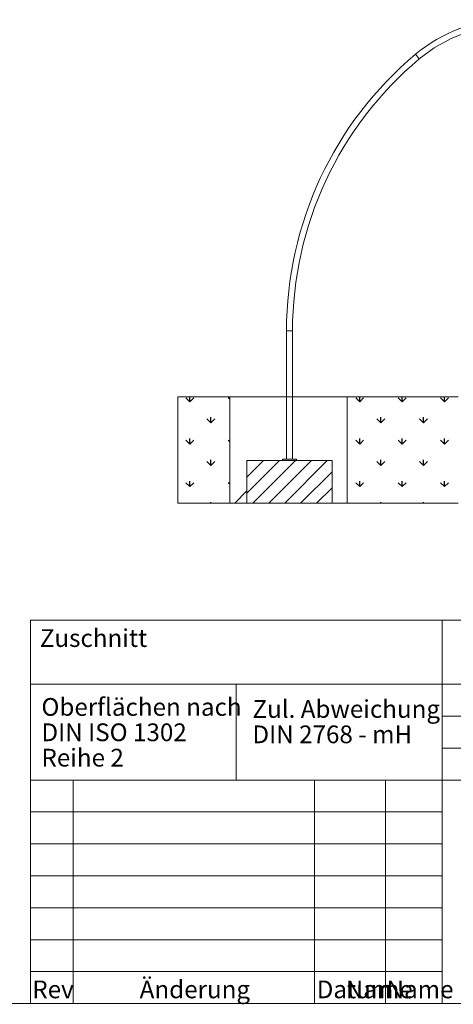
# Model space of a CAD drawing. Units: millimetres. Extents: x 150 to 12450, y 147 to 8760.
# Drawn here: x 7004 to 8837, y 147 to 4309 of the extents above; entities that cross this region are included whole.
import ezdxf

# ---------------------------------------------------------------- set-up
doc = ezdxf.new("R2010")
doc.units = ezdxf.units.MM
doc.linetypes.add('SLD-Durchgehend', pattern=[0])
doc.styles.add('SLDTEXTSTYLE0', font='ISOCP', dxfattribs={"width": 0.96})

# ---------------------------------------------------------------- blocks, each defined once
blk = doc.blocks.new('SW_NOTE_1')
at = {"color": 0, "linetype": 'Continuous', "lineweight": 0, "ltscale": 30, "char_height": 75, "attachment_point": 1, "style": 'SLDTEXTSTYLE0'}
for s, insert in [('Oberflächen nach', (0, 96.7)), ('DIN ISO 1302', (0, -10.5)), ('Reihe 2', (0, -117.7))]:
    blk.add_mtext(s, dxfattribs=dict(at, insert=insert))
blk = doc.blocks.new('SW_NOTE_2')
at = {"color": 0, "linetype": 'Continuous', "lineweight": 0, "ltscale": 30, "char_height": 75, "attachment_point": 1, "style": 'SLDTEXTSTYLE0'}
for s, insert in [('Zul. Abweichung', (0, 96.7)), ('DIN 2768 - mH', (0, -10.5))]:
    blk.add_mtext(s, dxfattribs=dict(at, insert=insert))

msp = doc.modelspace()

# ---------------------------------------------------------------- hatches: boundary and pattern name
at = {"ltscale": 30}
h = msp.add_hatch(dxfattribs=at)
h.set_pattern_fill('GRASS', color=256, scale=5, style=0)
h.paths.add_polyline_path([(7672.808, 2714.951), (7672.808, 2264.951), (7892.477, 2264.951), (7892.477, 2714.951)], flags=0)
h = msp.add_hatch(dxfattribs=at)
h.set_pattern_fill('AR-CONC', color=256, scale=10, style=0)
h.paths.add_polyline_path([(8324.944, 2444.951), (8324.944, 2264.951), (8389.102, 2264.951), (8389.102, 2714.951), (7892.477, 2714.951), (7892.477, 2264.951), (7964.944, 2264.951), (7964.944, 2444.951)], flags=0)
h = msp.add_hatch(dxfattribs=at)
h.set_pattern_fill('GRASS', color=256, scale=5, style=0)
h.paths.add_polyline_path([(8389.102, 2714.951), (8389.102, 2264.951), (8858.414, 2264.951), (8858.414, 2714.951)], flags=0)
h = msp.add_hatch(dxfattribs=at)
h.set_pattern_fill('SACNCR', color=256, scale=20, style=0)
h.paths.add_polyline_path([(7964.944, 2264.951), (8324.944, 2264.951), (8324.944, 2444.951), (7964.944, 2444.951)], flags=0)

# ---------------------------------------------------------------- linework, layer by layer
at = {"color": 7, "linetype": 'SLD-Durchgehend', "lineweight": 15, "ltscale": 30}
for p, q in [((8677.13, 4162.346), (8693.482, 4142.858)), ((8132.224, 2993.791), (8132.224, 2450.951)), ((8132.224, 2993.791), (8157.664, 2993.791)), ((8157.664, 2450.951), (8157.664, 2993.791)), ((8324.944, 2444.951), (7964.944, 2444.951)), ((7964.944, 2264.951), (7964.944, 2444.951)), ((8114.944, 2450.951), (8174.944, 2450.951)), ((8114.944, 2450.951), (8114.944, 2444.951)), ((8174.944, 2450.951), (8174.944, 2444.951)), ((8324.944, 2264.951), (8324.944, 2444.951)), ((8324.944, 2264.951), (7964.944, 2264.951))]:
    msp.add_line(p, q, dxfattribs=at)
at = {"color": 7, "linetype": 'SLD-Durchgehend', "lineweight": 15, "ltscale": 30, "true_color": 0xffffff}
for p, q in [((7672.808, 2714.951), (7892.477, 2714.951)), ((7672.808, 2714.951), (7672.808, 2264.951)), ((7892.477, 2264.951), (7892.477, 2714.951)), ((7892.477, 2714.951), (8389.102, 2714.951)), ((7892.477, 2714.951), (7892.477, 2264.951)), ((8389.102, 2264.951), (8389.102, 2714.951)), ((8389.102, 2714.951), (8858.414, 2714.951)), ((8389.102, 2714.951), (8389.102, 2264.951)), ((7672.808, 2264.951), (7892.477, 2264.951)), ((7892.477, 2264.951), (8389.102, 2264.951)), ((8389.102, 2264.951), (8858.414, 2264.951)), ((12450, 1770), (7050, 1770)), ((7050, 1770), (7050, 150)), ((8790, 150), (8790, 1770)), ((8790, 1500), (7050, 1500)), ((7920, 1500), (7920, 1095)), ((10290, 1500), (8790, 1500)), ((10290, 1365), (8790, 1365)), ((10290, 1230), (8790, 1230)), ((8790, 1095), (7050, 1095)), ((7230, 150), (7230, 1095)), ((8250, 150), (8250, 1095)), ((8550, 150), (8550, 1095)), ((10290, 1095), (8790, 1095)), ((7050, 960), (8790, 960)), ((7050, 825), (8790, 825)), ((7050, 690), (8790, 690)), ((7050, 555), (8790, 555)), ((7050, 420), (8790, 420)), ((7050, 285), (8790, 285)), ((150, 150), (12450, 150))]:
    msp.add_line(p, q, dxfattribs=at)
at = {"color": 7, "linetype": 'SLD-Durchgehend', "lineweight": 15, "ltscale": 900}
for centre, radius, start, end in [((9079.155, 3683.231), 625.44, 90, 130), ((9079.155, 3683.231), 600, 90, 130), ((9657.664, 2993.791), 1525.44, 130, 180), ((9657.664, 2993.791), 1500, 130, 180)]:
    msp.add_arc(centre, radius, start, end, dxfattribs=at)

# ---------------------------------------------------------------- block references
at = {"color": 7, "linetype": 'Continuous', "lineweight": 0, "ltscale": 30}
for name, p in [('SW_NOTE_1', (7096.34, 1344.687)), ('SW_NOTE_2', (7988.243, 1336.048))]:
    msp.add_blockref(name, p, dxfattribs=at)

# ---------------------------------------------------------------- texts
at = {"color": 7, "linetype": 'SLD-Durchgehend', "lineweight": 15, "ltscale": 900, "true_color": 0xffffff, "char_height": 75, "attachment_point": 1, "style": 'SLDTEXTSTYLE0'}
for s, insert in [('Zuschnitt', (7089.479, 1732.547)), ('Änderung', (7511.542, 247.572)), ('Rev', (7057.656, 247.572)), ('Datum', (8259.998, 247.572)), ('Name', (8382.748, 247.572)), ('Name', (8555.144, 247.572))]:
    msp.add_mtext(s, dxfattribs=dict(at, insert=insert))

doc.saveas('drawing.dxf')
